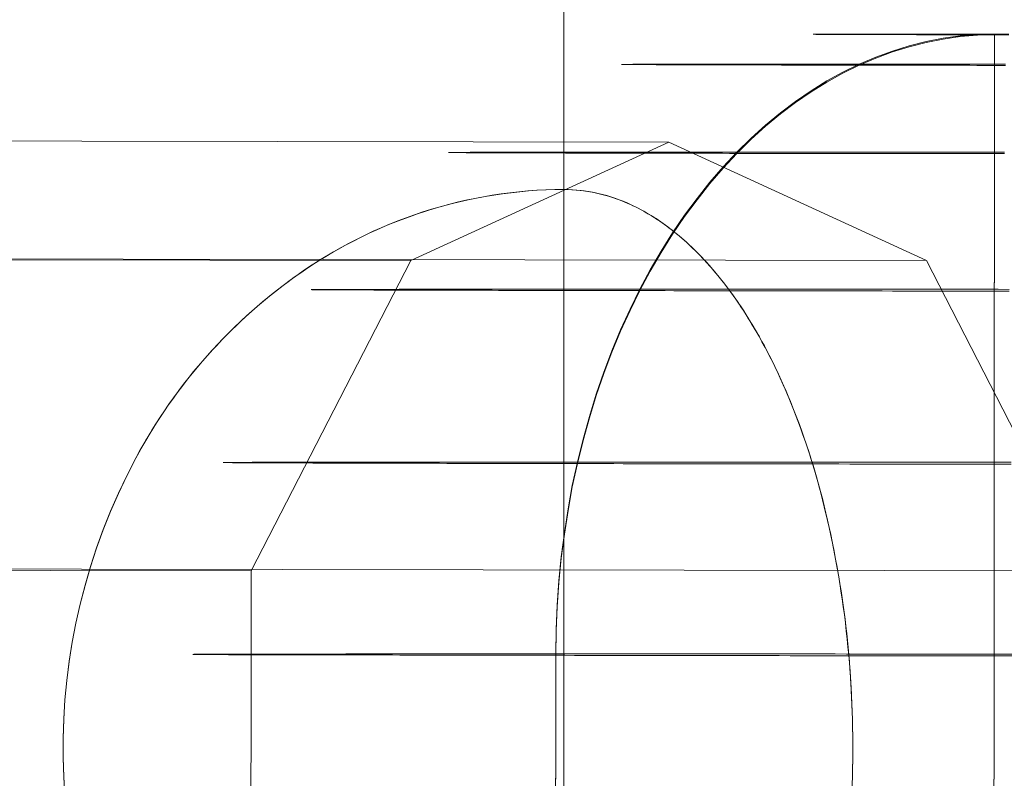
# Model space of a CAD drawing. Units: millimetres. Extents: x 2127 to 36727, y 5293 to 10592.
# Drawn here: x 8922 to 8930, y 8659 to 8665 of the extents above; entities that cross this region are included whole.
import ezdxf

# ---------------------------------------------------------------- set-up
doc = ezdxf.new("R2010")
doc.units = ezdxf.units.MM
for name, color, linetype, lineweight in [('beslag', 254, 'Continuous', 9), ('mål', 3, 'Continuous', 13), ('robinia bjælke', 32, 'Continuous', 9)]:
    doc.layers.add(name, color=color, linetype=linetype, lineweight=lineweight)

# ---------------------------------------------------------------- blocks, each defined once
blk = doc.blocks.new('LE 20517 - Robinia galge med 2 net - 3D-flat-1')
at = {"layer": 'beslag', "flags": 128}
for points in [[(56.4958, 2843.7527), (56.5061, 2855.7517), (56.367, 2855.7478), (56.2292, 2855.7375), (56.0913, 2855.7182), (55.9535, 2855.6911), (55.8169, 2855.6564), (55.6817, 2855.6151), (55.5477, 2855.5662), (55.415, 2855.5095), (55.2836, 2855.4451), (55.1535, 2855.3742), (55.0272, 2855.2956), (54.9022, 2855.2093), (54.7799, 2855.1179), (54.6601, 2855.0187), (54.5428, 2854.913), (54.4295, 2854.8009), (54.3187, 2854.6824), (54.2104, 2854.5575), (54.1074, 2854.4273), (54.0069, 2854.2921), (53.9103, 2854.1504), (53.8188, 2854.0035), (53.7299, 2853.8528), (53.6462, 2853.6956), (53.5676, 2853.5346), (53.4916, 2853.3697), (53.422, 2853.2009), (53.3563, 2853.027), (53.2958, 2852.8505), (53.2404, 2852.6714), (53.1888, 2852.4885), (53.1438, 2852.303), (53.1025, 2852.1149), (53.0677, 2851.9255), (53.0381, 2851.7336), (53.0136, 2851.5403), (52.9943, 2851.3458), (52.9801, 2851.15), (52.9724, 2850.9542), (52.9698, 2850.7583), (52.9673, 2848.7589)], [(56.4958, 2843.7463), (56.5061, 2855.7465), (56.367, 2855.7427), (56.2292, 2855.7311), (56.0913, 2855.7118), (55.9535, 2855.6847), (55.8169, 2855.6499), (55.6817, 2855.6074), (55.5477, 2855.5584), (55.415, 2855.5018), (55.2836, 2855.4374), (55.1535, 2855.3652), (55.0272, 2855.2866), (54.9022, 2855.2016), (54.7799, 2855.1088), (54.6601, 2855.0096), (54.5428, 2854.904), (54.4295, 2854.7906), (54.3187, 2854.6721), (54.2104, 2854.5484), (54.1074, 2854.417), (54.0069, 2854.2818), (53.9103, 2854.1401), (53.8188, 2853.9932), (53.7299, 2853.8412), (53.6462, 2853.6853), (53.5676, 2853.5243), (53.4916, 2853.3581), (53.422, 2853.1893), (53.3563, 2853.0167), (53.2958, 2852.8389), (53.2404, 2852.6598), (53.1888, 2852.4769), (53.1438, 2852.2914), (53.1025, 2852.1033), (53.0677, 2851.9139), (53.0381, 2851.722), (53.0136, 2851.5287), (52.9943, 2851.3342), (52.9801, 2851.1384), (52.9724, 2850.9426), (52.9698, 2850.7467), (52.9673, 2848.7461)], [(56.6195, 2855.7452), (56.5809, 2855.7452), (56.5435, 2855.7465), (56.5061, 2855.7465), (56.4701, 2855.7465), (56.4327, 2855.7465), (56.3966, 2855.7465), (56.3619, 2855.7465), (56.3258, 2855.7465), (56.291, 2855.7465), (56.2575, 2855.7465), (56.2227, 2855.7465), (56.1892, 2855.7465), (56.1557, 2855.7465), (56.1235, 2855.7465), (56.0913, 2855.7465), (56.0591, 2855.7465), (56.0282, 2855.7465), (55.9973, 2855.7465), (55.9664, 2855.7465), (55.9367, 2855.7465), (55.9071, 2855.7465), (55.8775, 2855.7465), (55.8491, 2855.7478), (55.8208, 2855.7478), (55.7924, 2855.7478), (55.7654, 2855.7478), (55.7383, 2855.7478), (55.7126, 2855.7478), (55.6868, 2855.7478), (55.661, 2855.7478), (55.6366, 2855.7478), (55.6121, 2855.7478), (55.5876, 2855.7478), (55.5644, 2855.7478), (55.5412, 2855.7478), (55.518, 2855.7478), (55.4961, 2855.7478), (55.4742, 2855.7478), (55.4536, 2855.7478), (55.433, 2855.7478), (55.4137, 2855.7478), (55.3944, 2855.7478), (55.375, 2855.7478), (55.3557, 2855.7478), (55.3377, 2855.7491), (55.3209, 2855.7491), (55.3042, 2855.7491), (55.2874, 2855.7491), (55.272, 2855.7491), (55.2565, 2855.7491), (55.2411, 2855.7491), (55.2269, 2855.7491), (55.2127, 2855.7491), (55.1998, 2855.7491), (55.187, 2855.7491), (55.1754, 2855.7491), (55.1638, 2855.7491), (55.1522, 2855.7491), (55.1419, 2855.7491), (55.1316, 2855.7491), (55.1213, 2855.7491), (55.1135, 2855.7491), (55.1045, 2855.7491), (55.0968, 2855.7491), (55.089, 2855.7491), (55.0826, 2855.7491), (55.0762, 2855.7491), (55.0697, 2855.7491), (55.0646, 2855.7491), (55.0607, 2855.7504), (55.0568, 2855.7504), (55.053, 2855.7504), (55.0504, 2855.7504), (55.0478, 2855.7504), (55.0452, 2855.7504), (55.044, 2855.7504), (55.0427, 2855.7504), (55.0427, 2855.7504), (55.044, 2855.7504), (55.0452, 2855.7504), (55.0478, 2855.7504), (55.0504, 2855.7504), (55.053, 2855.7504), (55.0568, 2855.7504), (55.0607, 2855.7504), (55.0646, 2855.7504), (55.0697, 2855.7504), (55.0762, 2855.7504), (55.0826, 2855.7504), (55.089, 2855.7504), (55.0968, 2855.7504), (55.1045, 2855.7504), (55.1135, 2855.7504), (55.1213, 2855.7504), (55.1316, 2855.7504), (55.1419, 2855.7504), (55.1522, 2855.7504), (55.1638, 2855.7504), (55.1754, 2855.7504), (55.187, 2855.7504), (55.1998, 2855.7517), (55.2127, 2855.7517), (55.2269, 2855.7517), (55.2411, 2855.7517), (55.2565, 2855.7517), (55.272, 2855.7517), (55.2874, 2855.7517), (55.3042, 2855.7517), (55.3209, 2855.7517), (55.3377, 2855.7517), (55.3557, 2855.7517), (55.375, 2855.7517), (55.3944, 2855.7517), (55.4137, 2855.7517), (55.433, 2855.7517), (55.4536, 2855.7517), (55.4742, 2855.7517), (55.4961, 2855.7517), (55.518, 2855.7517), (55.5412, 2855.7517), (55.5644, 2855.7517), (55.5876, 2855.7517), (55.6121, 2855.7517), (55.6366, 2855.7517), (55.661, 2855.7517), (55.6868, 2855.7517), (55.7126, 2855.7517), (55.7383, 2855.7517), (55.7654, 2855.7517), (55.7924, 2855.7517), (55.8208, 2855.7517), (55.8491, 2855.7517), (55.8775, 2855.7517), (55.9071, 2855.7517), (55.9367, 2855.7517), (55.9664, 2855.7517), (55.9973, 2855.7517), (56.0282, 2855.7517), (56.0591, 2855.7517), (56.0913, 2855.7517), (56.1235, 2855.7517), (56.1557, 2855.7517), (56.1892, 2855.7517), (56.2227, 2855.7517), (56.2575, 2855.7517), (56.291, 2855.7517), (56.3258, 2855.7517), (56.3619, 2855.7517), (56.3966, 2855.7517), (56.4327, 2855.7517), (56.4701, 2855.7517), (56.5061, 2855.7517), (56.5435, 2855.7517), (56.5809, 2855.7517), (56.6195, 2855.7517)], [(56.5925, 2855.5082), (56.5345, 2855.5082), (56.4765, 2855.5095), (56.4198, 2855.5095), (56.3632, 2855.5095), (56.3065, 2855.5095), (56.2498, 2855.5095), (56.1944, 2855.5095), (56.139, 2855.5095), (56.0849, 2855.5095), (56.0308, 2855.5095), (55.9767, 2855.5095), (55.9226, 2855.5095), (55.8697, 2855.5095), (55.8169, 2855.5095), (55.7654, 2855.5095), (55.7139, 2855.5095), (55.6623, 2855.5095), (55.6121, 2855.5095), (55.5618, 2855.5095), (55.5116, 2855.5095), (55.4626, 2855.5095), (55.415, 2855.5095), (55.366, 2855.5095), (55.3184, 2855.5095), (55.272, 2855.5095), (55.2243, 2855.5095), (55.1792, 2855.5095), (55.1328, 2855.5095), (55.0878, 2855.5095), (55.044, 2855.5095), (55.0002, 2855.5095), (54.9564, 2855.5095), (54.9138, 2855.5095), (54.8713, 2855.5095), (54.8301, 2855.5095), (54.7889, 2855.5095), (54.7477, 2855.5095), (54.7077, 2855.5095), (54.6691, 2855.5095), (54.6291, 2855.5095), (54.5918, 2855.5095), (54.5544, 2855.5095), (54.5171, 2855.5082), (54.481, 2855.5082), (54.4449, 2855.5082), (54.4101, 2855.5082), (54.3753, 2855.5082), (54.3406, 2855.5082), (54.3084, 2855.5082), (54.2749, 2855.5082), (54.2427, 2855.5082), (54.2117, 2855.5082), (54.1808, 2855.5082), (54.1512, 2855.5082), (54.1216, 2855.5082), (54.0919, 2855.5082), (54.0649, 2855.5082), (54.0365, 2855.5082), (54.0095, 2855.5082), (53.9837, 2855.5082), (53.9579, 2855.5082), (53.9335, 2855.5082), (53.909, 2855.5082), (53.8858, 2855.5082), (53.8626, 2855.5082), (53.8407, 2855.5082), (53.8188, 2855.5082), (53.7982, 2855.5082), (53.7776, 2855.5082), (53.7583, 2855.5082), (53.7402, 2855.5082), (53.7222, 2855.5082), (53.7042, 2855.5082), (53.6874, 2855.5082), (53.6719, 2855.5082), (53.6565, 2855.5082), (53.6423, 2855.5082), (53.6281, 2855.5082), (53.6153, 2855.5082), (53.6024, 2855.5082), (53.5908, 2855.5082), (53.5792, 2855.5069), (53.5689, 2855.5069), (53.5599, 2855.5069), (53.5508, 2855.5069), (53.5418, 2855.5069), (53.5341, 2855.5069), (53.5277, 2855.5069), (53.5212, 2855.5069), (53.5161, 2855.5069), (53.5122, 2855.5069), (53.5083, 2855.5069), (53.5045, 2855.5069), (53.5019, 2855.5069), (53.5006, 2855.5069), (53.4993, 2855.5069), (53.5006, 2855.5069), (53.5019, 2855.5069), (53.5045, 2855.5069), (53.5083, 2855.5069), (53.5122, 2855.5069), (53.5161, 2855.5069), (53.5212, 2855.5069), (53.5277, 2855.5056), (53.5341, 2855.5056), (53.5418, 2855.5056), (53.5508, 2855.5056), (53.5599, 2855.5056), (53.5689, 2855.5056), (53.5792, 2855.5056), (53.5908, 2855.5056), (53.6024, 2855.5056), (53.6153, 2855.5056), (53.6281, 2855.5056), (53.6423, 2855.5056), (53.6565, 2855.5056), (53.6719, 2855.5056), (53.6874, 2855.5056), (53.7042, 2855.5056), (53.7222, 2855.5056), (53.7402, 2855.5056), (53.7583, 2855.5056), (53.7776, 2855.5043), (53.7982, 2855.5043), (53.8188, 2855.5043), (53.8407, 2855.5043), (53.8626, 2855.5043), (53.8858, 2855.5043), (53.909, 2855.5043), (53.9335, 2855.5043), (53.9579, 2855.5043), (53.9837, 2855.5043), (54.0095, 2855.5043), (54.0365, 2855.5043), (54.0636, 2855.5043), (54.0919, 2855.5043), (54.1216, 2855.5043), (54.1512, 2855.5043), (54.1808, 2855.5043), (54.2117, 2855.5031), (54.2427, 2855.5031), (54.2749, 2855.5031), (54.3084, 2855.5031), (54.3406, 2855.5031), (54.3753, 2855.5031), (54.4101, 2855.5031), (54.4449, 2855.5031), (54.481, 2855.5031), (54.5171, 2855.5031), (54.5544, 2855.5031), (54.5918, 2855.5031), (54.6291, 2855.5031), (54.6691, 2855.5031), (54.7077, 2855.5031), (54.7477, 2855.5031), (54.7889, 2855.5018), (54.8301, 2855.5018), (54.8713, 2855.5018), (54.9138, 2855.5018), (54.9564, 2855.5018), (55.0002, 2855.5018), (55.044, 2855.5018), (55.0878, 2855.5018), (55.1328, 2855.5018), (55.1792, 2855.5018), (55.2243, 2855.5018), (55.272, 2855.5018), (55.3184, 2855.5018), (55.366, 2855.5018), (55.415, 2855.5018), (55.4626, 2855.5018), (55.5116, 2855.5005), (55.5618, 2855.5005), (55.6121, 2855.5005), (55.6623, 2855.5005), (55.7139, 2855.5005), (55.7654, 2855.5005), (55.8169, 2855.5005), (55.8697, 2855.5005), (55.9226, 2855.5005), (55.9767, 2855.5005), (56.0308, 2855.5005), (56.0849, 2855.5005), (56.139, 2855.5005), (56.1944, 2855.5005), (56.2498, 2855.5005), (56.3065, 2855.5005), (56.3632, 2855.4992), (56.4198, 2855.4992), (56.4765, 2855.4992), (56.5345, 2855.4992), (56.5925, 2855.4992)], [(56.586, 2854.7997), (56.5113, 2854.7997), (56.4366, 2854.7997), (56.3632, 2854.7997), (56.2897, 2854.7997), (56.2163, 2854.7997), (56.1441, 2854.7997), (56.072, 2854.7997), (55.9999, 2854.7997), (55.929, 2854.7997), (55.8581, 2854.7997), (55.7873, 2854.8009), (55.7177, 2854.8009), (55.6482, 2854.8009), (55.5799, 2854.8009), (55.5103, 2854.8009), (55.4433, 2854.8009), (55.375, 2854.8009), (55.3081, 2854.8009), (55.2424, 2854.8009), (55.1766, 2854.8009), (55.1109, 2854.8009), (55.0465, 2854.8009), (54.9821, 2854.8009), (54.9177, 2854.8009), (54.8546, 2854.8009), (54.7927, 2854.8009), (54.7296, 2854.8009), (54.6691, 2854.8009), (54.6085, 2854.8009), (54.548, 2854.8009), (54.4874, 2854.8009), (54.4295, 2854.8009), (54.3702, 2854.8009), (54.3122, 2854.8009), (54.2555, 2854.8009), (54.1988, 2854.8009), (54.1435, 2854.8009), (54.0881, 2854.8009), (54.0327, 2854.8009), (53.9798, 2854.8009), (53.9257, 2854.8009), (53.8729, 2854.8009), (53.8214, 2854.8009), (53.7699, 2854.8009), (53.7196, 2854.8009), (53.6694, 2854.8009), (53.6204, 2854.8009), (53.5715, 2854.8009), (53.5238, 2854.8009), (53.4774, 2854.8009), (53.431, 2854.8009), (53.3847, 2854.8009), (53.3409, 2854.8009), (53.2958, 2854.7997), (53.2533, 2854.7997), (53.2107, 2854.7997), (53.1682, 2854.7997), (53.127, 2854.7997), (53.0871, 2854.7997), (53.0471, 2854.7997), (53.0085, 2854.7997), (52.9698, 2854.7997), (52.9325, 2854.7997), (52.8964, 2854.7997), (52.8603, 2854.7997), (52.8255, 2854.7997), (52.7908, 2854.7997), (52.7573, 2854.7997), (52.7251, 2854.7997), (52.6929, 2854.7997), (52.6619, 2854.7997), (52.6323, 2854.7997), (52.6027, 2854.7997), (52.5743, 2854.7997), (52.5473, 2854.7997), (52.5202, 2854.7997), (52.4932, 2854.7997), (52.4687, 2854.7997), (52.4442, 2854.7997), (52.421, 2854.7997), (52.3978, 2854.7997), (52.3759, 2854.7997), (52.354, 2854.7997), (52.3347, 2854.7997), (52.3154, 2854.7997), (52.2961, 2854.7997), (52.2793, 2854.7997), (52.2626, 2854.7984), (52.2458, 2854.7984), (52.2304, 2854.7984), (52.2162, 2854.7984), (52.2033, 2854.7984), (52.1904, 2854.7984), (52.1788, 2854.7984), (52.1685, 2854.7984), (52.1582, 2854.7984), (52.1492, 2854.7984), (52.1402, 2854.7984), (52.1337, 2854.7984), (52.1273, 2854.7984), (52.1209, 2854.7984), (52.1157, 2854.7984), (52.1118, 2854.7984), (52.1093, 2854.7984), (52.1067, 2854.7984), (52.1054, 2854.7984), (52.1054, 2854.7971), (52.1067, 2854.7971), (52.1093, 2854.7971), (52.1118, 2854.7971), (52.1157, 2854.7971), (52.1209, 2854.7971), (52.1273, 2854.7971), (52.1337, 2854.7971), (52.1402, 2854.7971), (52.1492, 2854.7971), (52.1582, 2854.7971), (52.1685, 2854.7971), (52.1788, 2854.7971), (52.1904, 2854.7971), (52.2033, 2854.7971), (52.2162, 2854.7971), (52.2304, 2854.7971), (52.2458, 2854.7958), (52.2626, 2854.7958), (52.2793, 2854.7958), (52.2961, 2854.7958), (52.3154, 2854.7958), (52.3347, 2854.7958), (52.354, 2854.7958), (52.3759, 2854.7958), (52.3978, 2854.7958), (52.421, 2854.7958), (52.4442, 2854.7958), (52.4687, 2854.7958), (52.4932, 2854.7958), (52.5202, 2854.7958), (52.5473, 2854.7958), (52.5743, 2854.7945), (52.6027, 2854.7945), (52.6323, 2854.7945), (52.6619, 2854.7945), (52.6929, 2854.7945), (52.7251, 2854.7945), (52.7573, 2854.7945), (52.7908, 2854.7945), (52.8255, 2854.7945), (52.8603, 2854.7945), (52.8964, 2854.7945), (52.9325, 2854.7945), (52.9698, 2854.7945), (53.0085, 2854.7945), (53.0471, 2854.7932), (53.0871, 2854.7932), (53.127, 2854.7932), (53.1682, 2854.7932), (53.2107, 2854.7932), (53.2533, 2854.7932), (53.2958, 2854.7932), (53.3409, 2854.7932), (53.3847, 2854.7932), (53.431, 2854.7932), (53.4774, 2854.7932), (53.5238, 2854.7932), (53.5715, 2854.7932), (53.6204, 2854.7932), (53.6694, 2854.7919), (53.7196, 2854.7919), (53.7699, 2854.7919), (53.8214, 2854.7919), (53.8729, 2854.7919), (53.9257, 2854.7919), (53.9798, 2854.7919), (54.0327, 2854.7919), (54.0881, 2854.7919), (54.1435, 2854.7919), (54.1988, 2854.7919), (54.2555, 2854.7919), (54.3122, 2854.7919), (54.3702, 2854.7906), (54.4295, 2854.7906), (54.4874, 2854.7906), (54.548, 2854.7906), (54.6072, 2854.7906), (54.6691, 2854.7906), (54.7296, 2854.7906), (54.7927, 2854.7906), (54.8546, 2854.7906), (54.9177, 2854.7906), (54.9821, 2854.7906), (55.0465, 2854.7906), (55.1109, 2854.7906), (55.1766, 2854.7893), (55.2424, 2854.7893), (55.3081, 2854.7893), (55.375, 2854.7893), (55.4433, 2854.7893), (55.5103, 2854.7893), (55.5799, 2854.7893), (55.6482, 2854.7893), (55.7177, 2854.7893), (55.7873, 2854.7893), (55.8581, 2854.7893), (55.929, 2854.7893), (55.9999, 2854.7893), (56.072, 2854.7881), (56.1441, 2854.7881), (56.2163, 2854.7881), (56.2897, 2854.7881), (56.3632, 2854.7881), (56.4366, 2854.7881), (56.5113, 2854.7881), (56.586, 2854.7881)], [(56.6221, 2853.6943), (56.5345, 2853.6956), (56.4482, 2853.6956), (56.3619, 2853.6956), (56.2755, 2853.6956), (56.1892, 2853.6956), (56.1042, 2853.6956), (56.0192, 2853.6956), (55.9342, 2853.6956), (55.8504, 2853.6956), (55.7667, 2853.6956), (55.6829, 2853.6956), (55.6005, 2853.6956), (55.518, 2853.6956), (55.4369, 2853.6956), (55.3557, 2853.6956), (55.2746, 2853.6956), (55.1947, 2853.6956), (55.1148, 2853.6956), (55.0362, 2853.6956), (54.9576, 2853.6956), (54.8791, 2853.6956), (54.8018, 2853.6956), (54.7245, 2853.6956), (54.6485, 2853.6956), (54.5724, 2853.6956), (54.4977, 2853.6956), (54.423, 2853.6956), (54.3496, 2853.6956), (54.2761, 2853.6956), (54.204, 2853.6956), (54.1319, 2853.6956), (54.0597, 2853.6956), (53.9901, 2853.6956), (53.9193, 2853.6956), (53.8497, 2853.6956), (53.7814, 2853.6956), (53.7132, 2853.6956), (53.6462, 2853.6956), (53.5805, 2853.6956), (53.5135, 2853.6956), (53.4491, 2853.6956), (53.3847, 2853.6956), (53.3202, 2853.6956), (53.2571, 2853.6956), (53.1953, 2853.6956), (53.1334, 2853.6956), (53.0729, 2853.6956), (53.0136, 2853.6956), (52.9544, 2853.6956), (52.8964, 2853.6956), (52.8384, 2853.6956), (52.7817, 2853.6956), (52.7251, 2853.6956), (52.6697, 2853.6956), (52.6156, 2853.6956), (52.5615, 2853.6956), (52.5086, 2853.6956), (52.4571, 2853.6956), (52.4056, 2853.6956), (52.3553, 2853.6956), (52.3064, 2853.6956), (52.2574, 2853.6956), (52.2098, 2853.6956), (52.1634, 2853.6956), (52.117, 2853.6956), (52.0719, 2853.6956), (52.0281, 2853.6956), (51.9843, 2853.6956), (51.9418, 2853.6956), (51.9006, 2853.6956), (51.8593, 2853.6956), (51.8194, 2853.6956), (51.7808, 2853.6956), (51.7421, 2853.6956), (51.706, 2853.6956), (51.6687, 2853.6943), (51.6339, 2853.6943), (51.5991, 2853.6943), (51.5656, 2853.6943), (51.5334, 2853.6943), (51.5025, 2853.6943), (51.4716, 2853.6943), (51.4419, 2853.6943), (51.4123, 2853.6943), (51.3853, 2853.6943), (51.3582, 2853.6943), (51.3324, 2853.6943), (51.3067, 2853.6943), (51.2835, 2853.6943), (51.2603, 2853.6943), (51.2384, 2853.6943), (51.2165, 2853.6943), (51.1972, 2853.6943), (51.1778, 2853.6943), (51.1598, 2853.6943), (51.1418, 2853.6943), (51.1263, 2853.6943), (51.1109, 2853.6943), (51.0967, 2853.693), (51.0825, 2853.693), (51.0709, 2853.693), (51.0593, 2853.693), (51.049, 2853.693), (51.0387, 2853.693), (51.031, 2853.693), (51.0233, 2853.693), (51.0168, 2853.693), (51.0117, 2853.693), (51.0065, 2853.693), (51.0039, 2853.693), (51.0014, 2853.693), (51.0001, 2853.693), (50.9988, 2853.693), (51.0001, 2853.693), (51.0014, 2853.693), (51.0039, 2853.693), (51.0065, 2853.6917), (51.0117, 2853.6917), (51.0168, 2853.6917), (51.0233, 2853.6917), (51.031, 2853.6917), (51.0387, 2853.6917), (51.049, 2853.6917), (51.0593, 2853.6917), (51.0709, 2853.6917), (51.0825, 2853.6917), (51.0967, 2853.6917), (51.1109, 2853.6917), (51.1263, 2853.6917), (51.1418, 2853.6917), (51.1598, 2853.6905), (51.1778, 2853.6905), (51.1972, 2853.6905), (51.2165, 2853.6905), (51.2384, 2853.6905), (51.2603, 2853.6905), (51.2835, 2853.6905), (51.3067, 2853.6905), (51.3324, 2853.6905), (51.3582, 2853.6905), (51.3853, 2853.6905), (51.4123, 2853.6905), (51.4419, 2853.6905), (51.4716, 2853.6905), (51.5025, 2853.6892), (51.5334, 2853.6892), (51.5656, 2853.6892), (51.5991, 2853.6892), (51.6339, 2853.6892), (51.6687, 2853.6892), (51.706, 2853.6892), (51.7421, 2853.6892), (51.7808, 2853.6892), (51.8194, 2853.6892), (51.8593, 2853.6892), (51.9006, 2853.6892), (51.9418, 2853.6879), (51.9843, 2853.6879), (52.0281, 2853.6879), (52.0719, 2853.6879), (52.117, 2853.6879), (52.1634, 2853.6879), (52.2098, 2853.6879), (52.2574, 2853.6879), (52.3064, 2853.6879), (52.3553, 2853.6879), (52.4056, 2853.6879), (52.4571, 2853.6879), (52.5086, 2853.6866), (52.5615, 2853.6866), (52.6156, 2853.6866), (52.6697, 2853.6866), (52.7251, 2853.6866), (52.7817, 2853.6866), (52.8384, 2853.6866), (52.8964, 2853.6866), (52.9544, 2853.6866), (53.0136, 2853.6866), (53.0729, 2853.6866), (53.1334, 2853.6853), (53.1953, 2853.6853), (53.2571, 2853.6853), (53.3202, 2853.6853), (53.3847, 2853.6853), (53.4491, 2853.6853), (53.5135, 2853.6853), (53.5792, 2853.6853), (53.6462, 2853.6853), (53.7132, 2853.6853), (53.7814, 2853.6853), (53.8497, 2853.6853), (53.9193, 2853.684), (53.9901, 2853.684), (54.0597, 2853.684), (54.1319, 2853.684), (54.204, 2853.684), (54.2761, 2853.684), (54.3496, 2853.684), (54.423, 2853.684), (54.4977, 2853.684), (54.5724, 2853.684), (54.6485, 2853.684), (54.7245, 2853.6827), (54.8018, 2853.6827), (54.8791, 2853.6827), (54.9576, 2853.6827), (55.0362, 2853.6827), (55.1148, 2853.6827), (55.1947, 2853.6827), (55.2746, 2853.6827), (55.3557, 2853.6827), (55.4369, 2853.6827), (55.518, 2853.6827), (55.6005, 2853.6827), (55.6829, 2853.6814), (55.7667, 2853.6814), (55.8504, 2853.6814), (55.9342, 2853.6814), (56.0192, 2853.6814), (56.1042, 2853.6814), (56.1892, 2853.6814), (56.2755, 2853.6814), (56.3606, 2853.6814), (56.4482, 2853.6814), (56.5345, 2853.6814), (56.6221, 2853.6814)], [(56.6388, 2852.3017), (56.5435, 2852.3017), (56.4482, 2852.3017), (56.3528, 2852.3017), (56.2588, 2852.3017), (56.1648, 2852.3017), (56.072, 2852.3017), (55.978, 2852.3017), (55.8852, 2852.3017), (55.7937, 2852.3017), (55.7023, 2852.3017), (55.6108, 2852.3017), (55.5206, 2852.303), (55.4304, 2852.303), (55.3403, 2852.303), (55.2514, 2852.303), (55.1625, 2852.303), (55.0736, 2852.303), (54.986, 2852.303), (54.8997, 2852.303), (54.8134, 2852.303), (54.727, 2852.303), (54.642, 2852.303), (54.557, 2852.303), (54.4733, 2852.303), (54.3895, 2852.303), (54.3071, 2852.303), (54.2246, 2852.303), (54.1422, 2852.303), (54.0623, 2852.303), (53.9811, 2852.303), (53.9013, 2852.303), (53.8227, 2852.303), (53.7441, 2852.303), (53.6668, 2852.303), (53.5895, 2852.303), (53.5135, 2852.303), (53.4388, 2852.303), (53.3628, 2852.303), (53.2893, 2852.303), (53.2159, 2852.303), (53.1438, 2852.303), (53.0716, 2852.303), (53.0008, 2852.303), (52.9299, 2852.303), (52.8603, 2852.303), (52.7921, 2852.303), (52.7238, 2852.303), (52.6568, 2852.303), (52.5911, 2852.303), (52.5254, 2852.303), (52.461, 2852.303), (52.3966, 2852.303), (52.3334, 2852.303), (52.2716, 2852.303), (52.211, 2852.303), (52.1505, 2852.303), (52.0899, 2852.303), (52.032, 2852.303), (51.974, 2852.303), (51.9173, 2852.303), (51.8606, 2852.303), (51.8052, 2852.303), (51.7511, 2852.303), (51.6983, 2852.303), (51.6455, 2852.303), (51.594, 2852.303), (51.5437, 2852.303), (51.4935, 2852.303), (51.4458, 2852.303), (51.3981, 2852.303), (51.3505, 2852.3017), (51.3054, 2852.3017), (51.2603, 2852.3017), (51.2165, 2852.3017), (51.1727, 2852.3017), (51.1315, 2852.3017), (51.0902, 2852.3017), (51.0503, 2852.3017), (51.0104, 2852.3017), (50.973, 2852.3017), (50.9357, 2852.3017), (50.8996, 2852.3017), (50.8648, 2852.3017), (50.83, 2852.3017), (50.7978, 2852.3017), (50.7656, 2852.3017), (50.7347, 2852.3017), (50.7038, 2852.3017), (50.6754, 2852.3017), (50.6471, 2852.3017), (50.62, 2852.3017), (50.5943, 2852.3017), (50.5698, 2852.3017), (50.5453, 2852.3017), (50.5234, 2852.3017), (50.5015, 2852.3004), (50.4809, 2852.3004), (50.4616, 2852.3004), (50.4422, 2852.3004), (50.4255, 2852.3004), (50.4087, 2852.3004), (50.3933, 2852.3004), (50.3791, 2852.3004), (50.3649, 2852.3004), (50.3534, 2852.3004), (50.3418, 2852.3004), (50.3314, 2852.3004), (50.3224, 2852.3004), (50.3147, 2852.3004), (50.307, 2852.3004), (50.3018, 2852.3004), (50.2967, 2852.3004), (50.2928, 2852.2991), (50.2902, 2852.2991), (50.2889, 2852.2991), (50.2902, 2852.2991), (50.2928, 2852.2991), (50.2967, 2852.2991), (50.3018, 2852.2991), (50.307, 2852.2991), (50.3147, 2852.2991), (50.3224, 2852.2991), (50.3314, 2852.2991), (50.3418, 2852.2991), (50.3534, 2852.2991), (50.3649, 2852.2978), (50.3791, 2852.2978), (50.3933, 2852.2978), (50.4087, 2852.2978), (50.4255, 2852.2978), (50.4422, 2852.2978), (50.4616, 2852.2978), (50.4809, 2852.2978), (50.5015, 2852.2978), (50.5234, 2852.2978), (50.5453, 2852.2978), (50.5698, 2852.2978), (50.5943, 2852.2978), (50.62, 2852.2965), (50.6471, 2852.2965), (50.6754, 2852.2965), (50.7038, 2852.2965), (50.7347, 2852.2965), (50.7656, 2852.2965), (50.7978, 2852.2965), (50.83, 2852.2965), (50.8648, 2852.2965), (50.8996, 2852.2965), (50.9357, 2852.2965), (50.973, 2852.2965), (51.0104, 2852.2952), (51.0503, 2852.2952), (51.0902, 2852.2952), (51.1315, 2852.2952), (51.1727, 2852.2952), (51.2165, 2852.2952), (51.2603, 2852.2952), (51.3054, 2852.2952), (51.3505, 2852.2952), (51.3981, 2852.2952), (51.4458, 2852.2952), (51.4935, 2852.294), (51.5437, 2852.294), (51.594, 2852.294), (51.6455, 2852.294), (51.6983, 2852.294), (51.7511, 2852.294), (51.8052, 2852.294), (51.8606, 2852.294), (51.9173, 2852.294), (51.974, 2852.294), (52.032, 2852.294), (52.0899, 2852.2927), (52.1505, 2852.2927), (52.211, 2852.2927), (52.2716, 2852.2927), (52.3334, 2852.2927), (52.3966, 2852.2927), (52.461, 2852.2927), (52.5254, 2852.2927), (52.5911, 2852.2927), (52.6568, 2852.2927), (52.7238, 2852.2914), (52.7921, 2852.2914), (52.8603, 2852.2914), (52.9299, 2852.2914), (53.0008, 2852.2914), (53.0716, 2852.2914), (53.1438, 2852.2914), (53.2159, 2852.2914), (53.2893, 2852.2914), (53.3628, 2852.2914), (53.4375, 2852.2914), (53.5135, 2852.2901), (53.5895, 2852.2901), (53.6668, 2852.2901), (53.7441, 2852.2901), (53.8227, 2852.2901), (53.9013, 2852.2901), (53.9811, 2852.2901), (54.0623, 2852.2901), (54.1422, 2852.2901), (54.2246, 2852.2901), (54.3071, 2852.2901), (54.3895, 2852.2888), (54.4733, 2852.2888), (54.557, 2852.2888), (54.642, 2852.2888), (54.727, 2852.2888), (54.8134, 2852.2888), (54.8997, 2852.2888), (54.986, 2852.2888), (55.0736, 2852.2888), (55.1625, 2852.2888), (55.2514, 2852.2888), (55.3403, 2852.2875), (55.4304, 2852.2875), (55.5206, 2852.2875), (55.6108, 2852.2875), (55.7023, 2852.2875), (55.7937, 2852.2875), (55.8852, 2852.2875), (55.978, 2852.2875), (56.072, 2852.2875), (56.1648, 2852.2875), (56.2588, 2852.2875), (56.3528, 2852.2862), (56.4482, 2852.2862), (56.5435, 2852.2862), (56.6388, 2852.2862)], [(56.6504, 2850.757), (56.5512, 2850.757), (56.4546, 2850.757), (56.3567, 2850.757), (56.2588, 2850.757), (56.1622, 2850.757), (56.0668, 2850.757), (55.9702, 2850.757), (55.8749, 2850.757), (55.7809, 2850.757), (55.6855, 2850.757), (55.5915, 2850.757), (55.4987, 2850.757), (55.406, 2850.757), (55.3132, 2850.757), (55.2205, 2850.7583), (55.129, 2850.7583), (55.0388, 2850.7583), (54.9486, 2850.7583), (54.8584, 2850.7583), (54.7696, 2850.7583), (54.6807, 2850.7583), (54.5931, 2850.7583), (54.5055, 2850.7583), (54.4179, 2850.7583), (54.3315, 2850.7583), (54.2465, 2850.7583), (54.1615, 2850.7583), (54.0778, 2850.7583), (53.994, 2850.7583), (53.9103, 2850.7583), (53.8278, 2850.7583), (53.7467, 2850.7583), (53.6655, 2850.7583), (53.5856, 2850.7583), (53.5058, 2850.7583), (53.4272, 2850.7583), (53.3486, 2850.7583), (53.2713, 2850.7583), (53.1953, 2850.7583), (53.1193, 2850.7583), (53.0433, 2850.7583), (52.9698, 2850.7583), (52.8951, 2850.7583), (52.823, 2850.7583), (52.7508, 2850.7583), (52.68, 2850.7583), (52.6091, 2850.7583), (52.5396, 2850.7583), (52.4713, 2850.7583), (52.403, 2850.7583), (52.336, 2850.7583), (52.269, 2850.7583), (52.2033, 2850.7583), (52.1389, 2850.7583), (52.0758, 2850.7583), (52.0126, 2850.7583), (51.9508, 2850.7583), (51.8903, 2850.7583), (51.8297, 2850.7583), (51.7705, 2850.7583), (51.7125, 2850.7583), (51.6545, 2850.7583), (51.5978, 2850.7583), (51.5424, 2850.7583), (51.4883, 2850.7583), (51.4342, 2850.7583), (51.3814, 2850.7583), (51.3299, 2850.7583), (51.2783, 2850.7583), (51.2281, 2850.757), (51.1791, 2850.757), (51.1315, 2850.757), (51.0851, 2850.757), (51.0387, 2850.757), (50.9936, 2850.757), (50.9498, 2850.757), (50.906, 2850.757), (50.8648, 2850.757), (50.8236, 2850.757), (50.7836, 2850.757), (50.7437, 2850.757), (50.7063, 2850.757), (50.669, 2850.757), (50.6329, 2850.757), (50.5981, 2850.757), (50.5646, 2850.757), (50.5311, 2850.757), (50.5002, 2850.757), (50.4693, 2850.757), (50.4397, 2850.757), (50.41, 2850.757), (50.383, 2850.757), (50.3559, 2850.757), (50.3314, 2850.757), (50.307, 2850.757), (50.2838, 2850.7558), (50.2606, 2850.7558), (50.24, 2850.7558), (50.2194, 2850.7558), (50.2, 2850.7558), (50.182, 2850.7558), (50.1653, 2850.7558), (50.1498, 2850.7558), (50.1343, 2850.7558), (50.1215, 2850.7558), (50.1086, 2850.7558), (50.097, 2850.7558), (50.0867, 2850.7558), (50.0777, 2850.7558), (50.0699, 2850.7558), (50.0622, 2850.7558), (50.0558, 2850.7558), (50.0519, 2850.7545), (50.048, 2850.7545), (50.0442, 2850.7545), (50.0429, 2850.7545), (50.0442, 2850.7545), (50.048, 2850.7545), (50.0519, 2850.7545), (50.0558, 2850.7545), (50.0622, 2850.7545), (50.0699, 2850.7545), (50.0777, 2850.7545), (50.0867, 2850.7545), (50.097, 2850.7532), (50.1086, 2850.7532), (50.1215, 2850.7532), (50.1343, 2850.7532), (50.1498, 2850.7532), (50.1653, 2850.7532), (50.182, 2850.7532), (50.2, 2850.7532), (50.2194, 2850.7532), (50.24, 2850.7532), (50.2606, 2850.7532), (50.2838, 2850.7532), (50.307, 2850.7532), (50.3314, 2850.7519), (50.3559, 2850.7519), (50.383, 2850.7519), (50.41, 2850.7519), (50.4397, 2850.7519), (50.4693, 2850.7519), (50.5002, 2850.7519), (50.5311, 2850.7519), (50.5646, 2850.7519), (50.5981, 2850.7519), (50.6329, 2850.7519), (50.669, 2850.7519), (50.7063, 2850.7506), (50.7437, 2850.7506), (50.7836, 2850.7506), (50.8236, 2850.7506), (50.8648, 2850.7506), (50.906, 2850.7506), (50.9498, 2850.7506), (50.9936, 2850.7506), (51.0387, 2850.7506), (51.0851, 2850.7506), (51.1315, 2850.7506), (51.1791, 2850.7493), (51.2281, 2850.7493), (51.2783, 2850.7493), (51.3299, 2850.7493), (51.3814, 2850.7493), (51.4342, 2850.7493), (51.4883, 2850.7493), (51.5424, 2850.7493), (51.5978, 2850.7493), (51.6545, 2850.7493), (51.7125, 2850.748), (51.7705, 2850.748), (51.8297, 2850.748), (51.8903, 2850.748), (51.9508, 2850.748), (52.0126, 2850.748), (52.0758, 2850.748), (52.1389, 2850.748), (52.2033, 2850.748), (52.269, 2850.748), (52.336, 2850.748), (52.403, 2850.7467), (52.4713, 2850.7467), (52.5396, 2850.7467), (52.6091, 2850.7467), (52.68, 2850.7467), (52.7508, 2850.7467), (52.823, 2850.7467), (52.8951, 2850.7467), (52.9698, 2850.7467), (53.0433, 2850.7467), (53.1193, 2850.7455), (53.1953, 2850.7455), (53.2713, 2850.7455), (53.3486, 2850.7455), (53.4272, 2850.7455), (53.5058, 2850.7455), (53.5856, 2850.7455), (53.6655, 2850.7455), (53.7467, 2850.7455), (53.8278, 2850.7455), (53.9103, 2850.7455), (53.994, 2850.7442), (54.0778, 2850.7442), (54.1615, 2850.7442), (54.2465, 2850.7442), (54.3315, 2850.7442), (54.4179, 2850.7442), (54.5055, 2850.7442), (54.5931, 2850.7442), (54.6807, 2850.7442), (54.7696, 2850.7442), (54.8584, 2850.7429), (54.9486, 2850.7429), (55.0388, 2850.7429), (55.129, 2850.7429), (55.2205, 2850.7429), (55.3132, 2850.7429), (55.406, 2850.7429), (55.4987, 2850.7429), (55.5915, 2850.7429), (55.6855, 2850.7429), (55.7809, 2850.7429), (55.8749, 2850.7416), (55.9702, 2850.7416), (56.0668, 2850.7416), (56.1622, 2850.7416), (56.2588, 2850.7416), (56.3567, 2850.7416), (56.4533, 2850.7416), (56.5512, 2850.7416), (56.6504, 2850.7416)]]:
    blk.add_lwpolyline(points, dxfattribs=at)
at = {"layer": 'robinia bjælke'}
for q in [(53.033, 2854.5), (53.033, 2854.5), (53.033, 1510), (53.033, 1510)]:
    blk.add_line((53.033, 3240), q, dxfattribs=at)
for points in [[(53.033, 2854.5, 0.155598), (50.8736, 2853.8012, 0.10615), (49.6637, 2852.4754, 0.260144), (49.5872, 2847.6592, 0.117446), (50.9135, 2846.1709, 0.151768), (53.033, 2845.5)], [(53.033, 2845.5, -0.155598), (50.8736, 2846.1988, -0.10615), (49.6637, 2847.5246, -0.260144), (49.5872, 2852.3408, -0.117446), (50.9135, 2853.8291, -0.151768), (53.033, 2854.5)], [(53.033, 2845.5, 0.110441), (53.5761, 2845.624, 0.055504), (53.8895, 2845.8152, 0.045939), (54.1858, 2846.0897, 0.037674), (54.4591, 2846.442, 0.03998), (54.7786, 2847.0204, 0.040442), (55.0901, 2847.8888, 0.058511), (55.3575, 2849.7088, 0.062519), (55.1731, 2851.7767, 0.036998), (54.8997, 2852.6917, 0.046103), (54.5234, 2853.4583, 0.048669), (54.1621, 2853.936, 0.045178), (53.8641, 2854.2038, 0.054691), (53.5496, 2854.3879, 0.103107), (53.033, 2854.5)], [(53.033, 2854.5, -0.110441), (53.5761, 2854.376, -0.055504), (53.8895, 2854.1848, -0.045939), (54.1858, 2853.9103, -0.037674), (54.4591, 2853.558, -0.03998), (54.7786, 2852.9796, -0.040442), (55.0901, 2852.1112, -0.058511), (55.3575, 2850.2912, -0.062519), (55.1731, 2848.2233, -0.036998), (54.8997, 2847.3083, -0.046103), (54.5234, 2846.5417, -0.048669), (54.1621, 2846.064, -0.045178), (53.8641, 2845.7962, -0.054691), (53.5496, 2845.6121, -0.103107), (53.033, 2845.5)]]:
    blk.add_lwpolyline(points, format="xyb", dxfattribs=at)
at = {"layer": 'beslag'}
mesh = blk.add_polymesh((2, 10), dxfattribs=dict(at, n_close=True))
for k, corner in enumerate([(-9.7233, 2845.9395), (-11.0056, 2848.4395), (-11.003, 2851.5297), (-9.7165, 2854.0296), (-7.6376, 2854.9846), (-5.5602, 2854.0296), (-4.278, 2851.5297), (-4.2806, 2848.4395), (-5.567, 2845.9395), (-7.646, 2844.9846), (51.7949, 2845.8362), (50.5127, 2848.3362), (50.5153, 2851.4264), (51.8017, 2853.9264), (53.8807, 2854.8813), (55.958, 2853.9264), (57.2403, 2851.4264), (57.2377, 2848.3362), (55.9512, 2845.8362), (53.8723, 2844.8813)]):
    mesh.set_mesh_vertex(divmod(k, 10), corner)

msp = doc.modelspace()

# ---------------------------------------------------------------- block references
at = {"layer": 'mål'}
msp.add_blockref('LE 20517 - Robinia galge med 2 net - 3D-flat-1', (8873.588, 5808.9125), dxfattribs=at)

doc.saveas('drawing.dxf')
